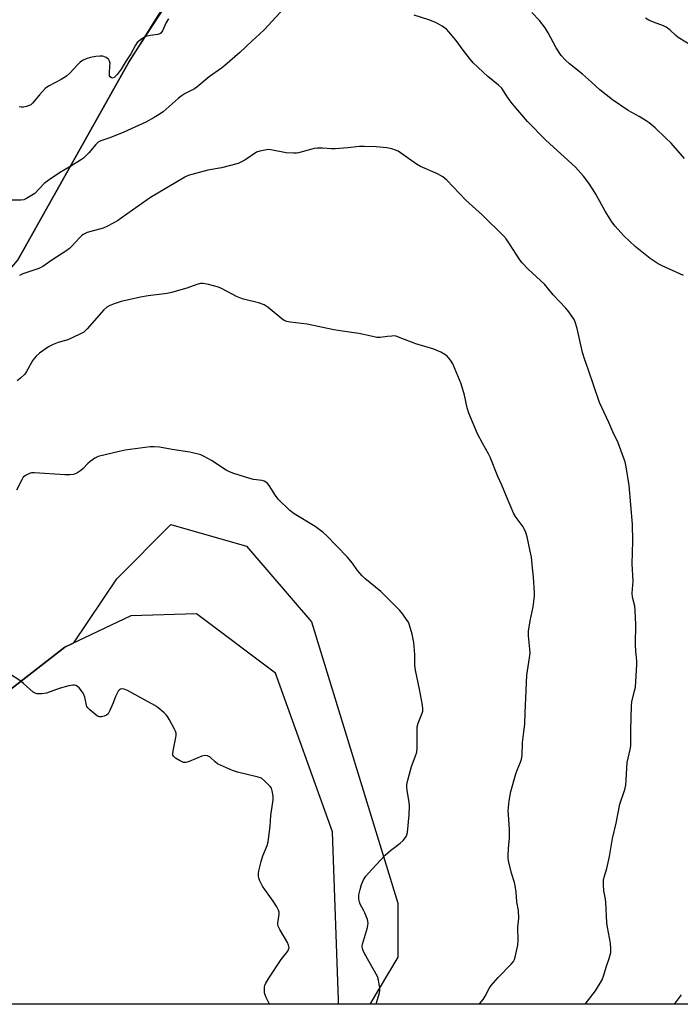
# Model space of a CAD drawing. Units: inches. Extents: x 1207772 to 1213772, y 569455 to 573456.
# Drawn here: x 1209616 to 1209871, y 569456 to 569836 of the extents above; entities that cross this region are included whole.
import ezdxf

# ---------------------------------------------------------------- set-up
doc = ezdxf.new("R2010")
doc.units = ezdxf.units.IN
doc.header["$MEASUREMENT"] = 0
for name, color, linetype in [('NTRL-Farm Land', 3, 'Continuous'), ('NTRL-Trees', 3, 'Continuous'), ('Undefined', 1, 'Continuous')]:
    doc.layers.add(name, color=color, linetype=linetype)

msp = doc.modelspace()

# ---------------------------------------------------------------- linework, layer by layer
at = {"layer": 'NTRL-Farm Land'}
msp.add_lwpolyline([(1209942.57, 569455.87), (1209739.35, 569455.89), (1209739.29, 569457.53), (1209736.97, 569522.52), (1209714.93, 569583.82), (1209684.49, 569606.78), (1209659.12, 569606.02), (1209633.52, 569593.83), (1209588.79, 569559.25), (1209551.05, 569542.36), (1209519.59, 569542.53), (1209482.49, 569564.83), (1209469.69, 569596.99), (1209481.01, 569624.45), (1209513.19, 569649.27), (1209561.54, 569679.89), (1209615.29, 569743.19), (1209658.37, 569820.2), (1209692.06, 569871.69), (1209716.03, 569922.78), (1209736.3, 569967.86), (1209770.7, 570044.21), (1209814.85, 570107.38), (1209968.44, 570331.93)], dxfattribs=at)
at = {"layer": 'NTRL-Trees'}
for points in [[(1209696.58, 569881.32), (1209658.37, 569820.2), (1209615.29, 569743.19)], [(1209588.79, 569559.25), (1209633.52, 569593.83), (1209637.08, 569595.53), (1209653.6, 569620.31), (1209674.5, 569641.21), (1209703.76, 569632.85), (1209728.84, 569603.59), (1209762.28, 569494.92), (1209762.28, 569474.02), (1209751.4, 569455.89), (1209541.43, 569455.91)]]:
    msp.add_lwpolyline(points, dxfattribs=at)
at = {"layer": 'Undefined'}
for points, elevation in [([(1209793.74, 569455.88), (1209793.87, 569456.03), (1209795.25, 569457.78), (1209795.97, 569458.99), (1209797.51, 569462.02), (1209798.26, 569463.17), (1209801.08, 569466.25), (1209806, 569471.35), (1209806.93, 569472.47), (1209807.31, 569473.24), (1209807.56, 569474.09), (1209808.63, 569478.77), (1209808.8, 569480.5), (1209808.67, 569485.66), (1209808.97, 569489.2), (1209808.82, 569492.05), (1209808.24, 569495.52), (1209807.94, 569499.2), (1209807.55, 569501.83), (1209807.29, 569502.97), (1209806.2, 569506.56), (1209805.18, 569510.79), (1209804.93, 569512.21), (1209804.91, 569513.39), (1209805.03, 569516.06), (1209805.42, 569520.06), (1209805.45, 569521.19), (1209805.4, 569523.47), (1209804.97, 569529.23), (1209804.94, 569530.68), (1209805.31, 569534.54), (1209805.96, 569538.11), (1209807.85, 569544.92), (1209808.32, 569546.3), (1209809.71, 569549.48), (1209810.03, 569550.6), (1209810.29, 569552.04), (1209810.4, 569557.06), (1209811, 569561.12), (1209811.33, 569564.07), (1209811.41, 569568.58), (1209811.76, 569574.09), (1209812.14, 569583.01), (1209813.13, 569589.67), (1209813.36, 569591.65), (1209813.3, 569593.1), (1209812.73, 569598.29), (1209812.7, 569599.99), (1209813.33, 569604.06), (1209814.56, 569609.49), (1209815.05, 569613.52), (1209815.04, 569614.99), (1209814.66, 569620.88), (1209814.22, 569625.81), (1209813.86, 569628.64), (1209813.44, 569630.92), (1209812.24, 569636.51), (1209811.69, 569638.17), (1209811.09, 569639.53), (1209810.66, 569640.29), (1209807.98, 569643.9), (1209807.13, 569645.35), (1209804.2, 569652.09), (1209802.44, 569656.42), (1209800.9, 569659.85), (1209797.95, 569667.29), (1209797.28, 569668.58), (1209794.92, 569672.65), (1209793.09, 569676.34), (1209789.71, 569684.28), (1209789.09, 569686.28), (1209788.04, 569691.24), (1209786.73, 569695.66), (1209783.52, 569703.28), (1209782.61, 569704.76), (1209781.32, 569706.29), (1209780.39, 569706.96), (1209778.83, 569707.77), (1209776.16, 569708.97), (1209769.16, 569711), (1209763.21, 569713.43), (1209761.57, 569713.99), (1209760.74, 569714.09), (1209759.91, 569714.07), (1209758.24, 569713.92), (1209755.47, 569713.52), (1209754.1, 569713.56), (1209751.94, 569713.96), (1209747.21, 569715.03), (1209740.85, 569715.9), (1209737.47, 569716.5), (1209727.25, 569718.7), (1209720.67, 569719.39), (1209719.3, 569719.67), (1209718.34, 569720.1), (1209717.4, 569720.71), (1209712.09, 569725.11), (1209711.38, 569725.64), (1209710.62, 569726.09), (1209708.36, 569726.85), (1209702.61, 569728.33), (1209701.2, 569728.77), (1209699.85, 569729.4), (1209694.31, 569732.36), (1209692.96, 569732.94), (1209689.04, 569733.94), (1209687.07, 569734.34), (1209685.94, 569734.33), (1209684.53, 569734.02), (1209680.7, 569732.58), (1209674.82, 569730.87), (1209673.06, 569730.55), (1209665.75, 569729.57), (1209662.86, 569729.02), (1209655.36, 569727.36), (1209652.62, 569726.45), (1209650.74, 569725.73), (1209649.81, 569725.19), (1209648.63, 569724.17), (1209642.2, 569716.81), (1209641.42, 569716.03), (1209640.88, 569715.61), (1209639.41, 569714.81), (1209634.65, 569712.65), (1209633.32, 569712.2), (1209630.94, 569711.63), (1209629.06, 569710.86), (1209627.3, 569709.88), (1209623.72, 569707.48), (1209622.48, 569706.29), (1209621.19, 569704.75), (1209618.7, 569700.37), (1209618.06, 569699.39), (1209616.45, 569697.75), (1209615.09, 569696.72)], 480), ([(1209753.83, 569455.89), (1209753.88, 569456.11), (1209755.1, 569460.34), (1209755.24, 569461.2), (1209755.23, 569462.05), (1209754.79, 569465.2), (1209754.36, 569466.57), (1209749.31, 569475.55), (1209748.81, 569476.6), (1209748.58, 569477.34), (1209748.46, 569478.34), (1209748.57, 569479.14), (1209750.49, 569485.57), (1209750.7, 569486.43), (1209750.78, 569487.28), (1209750.47, 569488.68), (1209749.54, 569491.19), (1209749.04, 569492.27), (1209747.72, 569494.6), (1209747.38, 569495.4), (1209747.21, 569496.5), (1209747.22, 569498.2), (1209747.63, 569500.22), (1209748.2, 569502.21), (1209749.01, 569503.94), (1209749.94, 569505.34), (1209752.16, 569507.97), (1209757.39, 569513.47), (1209759.47, 569515.28), (1209763.19, 569518.18), (1209764.3, 569519.13), (1209764.84, 569519.76), (1209765.41, 569520.66), (1209765.76, 569521.38), (1209765.98, 569522.2), (1209766.6, 569529.13), (1209766.71, 569532.57), (1209766.58, 569534), (1209765.81, 569538.54), (1209765.68, 569539.96), (1209765.72, 569540.81), (1209766.07, 569542.49), (1209767.49, 569547.81), (1209768.95, 569551.44), (1209769.53, 569553.27), (1209769.7, 569555.01), (1209769.67, 569561.58), (1209769.74, 569563.06), (1209770.13, 569564.48), (1209771.66, 569568.35), (1209771.89, 569569.18), (1209771.97, 569570.03), (1209771.8, 569571.5), (1209770.59, 569577.68), (1209769.03, 569584.98), (1209768.86, 569586.88), (1209768.83, 569591.01), (1209768.45, 569595.62), (1209767.81, 569598.89), (1209766.75, 569602.41), (1209766.33, 569603.45), (1209765.88, 569604.22), (1209764.14, 569606.65), (1209763.01, 569608.01), (1209755.64, 569615.37), (1209749.54, 569620.45), (1209748.46, 569621.45), (1209746.72, 569623.46), (1209744.68, 569626.32), (1209742.64, 569628.76), (1209734.63, 569637), (1209733.33, 569638.16), (1209730.32, 569640.42), (1209722.14, 569645.39), (1209720.45, 569646.6), (1209715.98, 569651), (1209714.94, 569652.45), (1209712.55, 569656.26), (1209712, 569656.95), (1209711.23, 569657.62), (1209710.57, 569658.02), (1209709.82, 569658.27), (1209706.49, 569658.7), (1209705.08, 569659.04), (1209698.89, 569660.97), (1209697.24, 569661.56), (1209695.95, 569662.26), (1209690.25, 569665.99), (1209687.44, 569667.57), (1209686.09, 569668.14), (1209681.83, 569669.23), (1209675.05, 569670.26), (1209670.08, 569671.11), (1209668.03, 569671.28), (1209666.57, 569671.25), (1209656.93, 569669.91), (1209654.6, 569669.45), (1209646.45, 569667.5), (1209645.16, 569666.91), (1209643.31, 569665.65), (1209642.46, 569664.85), (1209640.64, 569662.85), (1209639.75, 569662.06), (1209638.24, 569661.14), (1209636.89, 569660.61), (1209635.46, 569660.44), (1209633.52, 569660.43), (1209621.81, 569661.25), (1209620.64, 569661.19), (1209619.85, 569660.96), (1209618.34, 569660.23), (1209617.5, 569659.53), (1209616.89, 569658.56), (1209614.94, 569654.57)], 478)]:
    msp.add_lwpolyline(points, dxfattribs=dict(at, elevation=elevation))
for points in [[(1209719.52, 569842.06, 484), (1209710.77, 569832.53, 484), (1209708.83, 569830.69, 484), (1209705.97, 569828.18, 484), (1209701.13, 569823.61, 484), (1209695.43, 569818.53, 484), (1209694.08, 569817.52, 484), (1209689.31, 569814.23, 484), (1209684.61, 569810.22, 484), (1209683.64, 569809.57, 484), (1209680.01, 569807.71, 484), (1209678.51, 569806.8, 484), (1209677.35, 569805.86, 484), (1209671.5, 569800.72, 484), (1209669.42, 569799.27, 484), (1209668.03, 569798.44, 484), (1209664.81, 569796.74, 484), (1209656.33, 569792.87, 484), (1209650.92, 569790.62, 484), (1209647.45, 569789.46, 484), (1209646.48, 569789, 484), (1209645.49, 569788.11, 484), (1209642.88, 569784.8, 484), (1209641.86, 569783.77, 484), (1209640.78, 569782.81, 484), (1209639.58, 569782, 484), (1209635.84, 569779.71, 484), (1209631.52, 569777.17, 484), (1209627.45, 569774.39, 484), (1209625.63, 569772.95, 484), (1209621.92, 569769.2, 484), (1209620.73, 569768.39, 484), (1209618.74, 569767.23, 484), (1209617.71, 569766.75, 484), (1209616.59, 569766.53, 484), (1209609.93, 569766.55, 484)], [(1209673.67, 569836.68, 486), (1209672.72, 569835.22, 486), (1209671.27, 569832.03, 486), (1209670.68, 569831.12, 486), (1209670.28, 569830.83, 486), (1209669.56, 569830.58, 486), (1209666.51, 569830.23, 486), (1209664.82, 569829.76, 486), (1209663.34, 569828.87, 486), (1209661.54, 569827.43, 486), (1209660.85, 569826.5, 486), (1209659.03, 569823.11, 486), (1209657.22, 569820.45, 486), (1209655.27, 569817.2, 486), (1209653.75, 569815.13, 486), (1209653.2, 569814.51, 486), (1209652.59, 569814.01, 486), (1209651.96, 569813.73, 486), (1209651.57, 569813.77, 486), (1209651.08, 569814.2, 486), (1209650.86, 569814.62, 486), (1209650.77, 569815.71, 486), (1209651.01, 569818.3, 486), (1209651.02, 569819.39, 486), (1209650.85, 569820.27, 486), (1209650.46, 569820.98, 486), (1209650.05, 569821.34, 486), (1209649.57, 569821.64, 486), (1209648.21, 569822.14, 486), (1209647.14, 569822.23, 486), (1209645.51, 569822.11, 486), (1209643.48, 569821.64, 486), (1209641.77, 569821.11, 486), (1209640.44, 569820.49, 486), (1209639.46, 569819.86, 486), (1209638.4, 569818.85, 486), (1209635.46, 569815.6, 486), (1209634.19, 569814.53, 486), (1209632.13, 569813.12, 486), (1209627.29, 569810.6, 486), (1209625.96, 569809.68, 486), (1209623.78, 569807.32, 486), (1209621.09, 569803.99, 486), (1209620.47, 569803.45, 486), (1209619.75, 569803.08, 486), (1209618.7, 569802.73, 486), (1209617.61, 569802.5, 486), (1209616.76, 569802.48, 486), (1209615.89, 569802.58, 486)], [(1209872.61, 569737.49, 484), (1209864.41, 569741.14, 484), (1209862.92, 569741.99, 484), (1209859.78, 569744, 484), (1209853.92, 569748.69, 484), (1209849.6, 569752.79, 484), (1209846.27, 569756.53, 484), (1209845.01, 569758.15, 484), (1209842.33, 569762.31, 484), (1209838.8, 569768.84, 484), (1209837.77, 569770.56, 484), (1209836.06, 569773.15, 484), (1209833.96, 569775.77, 484), (1209830.86, 569779.27, 484), (1209819.4, 569789.79, 484), (1209812.42, 569796.99, 484), (1209806.39, 569803.88, 484), (1209804.91, 569805.97, 484), (1209803.14, 569808.85, 484), (1209802.46, 569809.78, 484), (1209801.18, 569811.01, 484), (1209797.02, 569814.34, 484), (1209791.39, 569819.66, 484), (1209790.23, 569821.02, 484), (1209787.45, 569824.54, 484), (1209784.75, 569828.24, 484), (1209781.99, 569831.58, 484), (1209781.02, 569832.64, 484), (1209780.34, 569833.18, 484), (1209779.36, 569833.82, 484), (1209777.59, 569834.87, 484), (1209776.57, 569835.37, 484), (1209774.22, 569836.2, 484), (1209768.61, 569837.99, 484)], [(1209872.98, 569782.7, 486), (1209867.82, 569788.56, 486), (1209865.74, 569790.67, 486), (1209861.64, 569794.52, 486), (1209859.38, 569796.4, 486), (1209858.21, 569797.24, 486), (1209855.53, 569798.9, 486), (1209851.33, 569801.27, 486), (1209845.18, 569805.31, 486), (1209840.29, 569809.24, 486), (1209837.08, 569812.19, 486), (1209833.61, 569815.22, 486), (1209828.58, 569819.21, 486), (1209827.08, 569820.59, 486), (1209825.43, 569822.52, 486), (1209823.41, 569825.43, 486), (1209820.33, 569831.2, 486), (1209819.18, 569833.13, 486), (1209816.97, 569835.94, 486), (1209814.02, 569839.05, 486)], [(1209876.47, 569825.84, 488), (1209870.63, 569829.4, 488), (1209869.71, 569830.14, 488), (1209867.32, 569832.35, 488), (1209865.97, 569833.39, 488), (1209864.93, 569833.92, 488), (1209861.05, 569835.36, 488), (1209859.21, 569836.14, 488), (1209857.99, 569836.87, 488)], [(1209834.71, 569455.88, 482), (1209838.63, 569461.02, 482), (1209841.16, 569465.35, 482), (1209841.7, 569466.72, 482), (1209842.7, 569470.22, 482), (1209843.93, 569473.53, 482), (1209844.52, 569475.82, 482), (1209844.62, 569477.25, 482), (1209844.41, 569479.53, 482), (1209843.23, 569485.7, 482), (1209842.99, 569487.32, 482), (1209842.63, 569495.34, 482), (1209842.47, 569496.5, 482), (1209841.85, 569499.73, 482), (1209841.73, 569502.08, 482), (1209841.77, 569503.84, 482), (1209842, 569504.97, 482), (1209843.02, 569508.32, 482), (1209844.1, 569512.97, 482), (1209845.15, 569519.99, 482), (1209846.66, 569525.79, 482), (1209848.08, 569533.17, 482), (1209849.93, 569538.91, 482), (1209850.31, 569540.56, 482), (1209850.53, 569542.56, 482), (1209850.92, 569549.24, 482), (1209852.08, 569554.32, 482), (1209852.3, 569555.74, 482), (1209852.29, 569561.87, 482), (1209852.49, 569571.37, 482), (1209852.71, 569572.69, 482), (1209853.76, 569576.93, 482), (1209854.04, 569578.36, 482), (1209854.65, 569587.16, 482), (1209854.61, 569588.63, 482), (1209854.27, 569592.15, 482), (1209854.11, 569594.83, 482), (1209854.19, 569602.57, 482), (1209853.99, 569608.06, 482), (1209853.8, 569609.74, 482), (1209852.99, 569613.11, 482), (1209852.77, 569614.73, 482), (1209853.21, 569619.32, 482), (1209852.87, 569625.99, 482), (1209853.11, 569634.79, 482), (1209852.99, 569641.41, 482), (1209851.68, 569656.29, 482), (1209850.51, 569663.49, 482), (1209850.1, 569665.48, 482), (1209849.52, 569667.18, 482), (1209847.34, 569672.77, 482), (1209845.3, 569677.02, 482), (1209843.78, 569680.64, 482), (1209840.24, 569688.42, 482), (1209835.87, 569701.24, 482), (1209834.57, 569704.84, 482), (1209833.66, 569707.68, 482), (1209833.04, 569709.97, 482), (1209831.54, 569716.94, 482), (1209830.9, 569719.1, 482), (1209830.51, 569720.15, 482), (1209830.12, 569720.89, 482), (1209828.37, 569723.47, 482), (1209827.24, 569724.81, 482), (1209822.33, 569730.02, 482), (1209818.89, 569734.17, 482), (1209812.59, 569739.9, 482), (1209810.25, 569742.34, 482), (1209809.38, 569743.49, 482), (1209805.41, 569749.68, 482), (1209804.07, 569751.61, 482), (1209803.13, 569752.74, 482), (1209795, 569760.71, 482), (1209788.52, 569766.58, 482), (1209781.24, 569774.35, 482), (1209779.61, 569775.53, 482), (1209777.62, 569776.72, 482), (1209771.07, 569779.6, 482), (1209769.48, 569780.41, 482), (1209762.35, 569785.48, 482), (1209761.32, 569785.94, 482), (1209759.99, 569786.39, 482), (1209758, 569786.77, 482), (1209753.93, 569787.2, 482), (1209749.19, 569787.33, 482), (1209747.45, 569787.25, 482), (1209742.92, 569786.76, 482), (1209738, 569786.35, 482), (1209736.57, 569786.37, 482), (1209733.13, 569786.62, 482), (1209731.07, 569786.6, 482), (1209729.9, 569786.5, 482), (1209729.05, 569786.32, 482), (1209723.82, 569784.85, 482), (1209723.04, 569784.71, 482), (1209721.92, 569784.66, 482), (1209719.11, 569784.82, 482), (1209713.14, 569786.02, 482), (1209712.29, 569786.09, 482), (1209711.45, 569786.03, 482), (1209708.94, 569785.55, 482), (1209707.62, 569785.08, 482), (1209703.1, 569782.07, 482), (1209701.57, 569781.22, 482), (1209700.48, 569780.78, 482), (1209694.12, 569779.09, 482), (1209688.85, 569778.19, 482), (1209681.23, 569776.06, 482), (1209679.92, 569775.45, 482), (1209676.39, 569773.45, 482), (1209666.64, 569767.56, 482), (1209661.89, 569764.29, 482), (1209655.38, 569759.56, 482), (1209653.89, 569758.6, 482), (1209650, 569756.55, 482), (1209648.42, 569755.79, 482), (1209642.25, 569754.02, 482), (1209641.43, 569753.73, 482), (1209640.67, 569753.34, 482), (1209640, 569752.83, 482), (1209639.17, 569752.06, 482), (1209636.45, 569748.88, 482), (1209635.4, 569747.85, 482), (1209633.94, 569746.82, 482), (1209628.53, 569743.37, 482), (1209625.09, 569740.88, 482), (1209623.52, 569740.18, 482), (1209617.32, 569738.11, 482), (1209616.07, 569737.44, 482)], [(1209712.62, 569455.89, 476), (1209711.34, 569458.46, 476), (1209710.96, 569459.5, 476), (1209710.78, 569460.32, 476), (1209710.68, 569461.48, 476), (1209710.73, 569462.63, 476), (1209710.86, 569463.18, 476), (1209711.19, 569463.98, 476), (1209712.35, 569466.03, 476), (1209717.2, 569473.19, 476), (1209719.69, 569476.36, 476), (1209720.05, 569477.06, 476), (1209720.19, 569477.74, 476), (1209720.04, 569478.73, 476), (1209719.61, 569479.74, 476), (1209716.6, 569484.79, 476), (1209716, 569486.07, 476), (1209715.91, 569486.61, 476), (1209715.92, 569487.16, 476), (1209716.45, 569490.74, 476), (1209716.4, 569491.51, 476), (1209716.14, 569492.28, 476), (1209715.46, 569493.52, 476), (1209714.1, 569495.72, 476), (1209710.79, 569500.27, 476), (1209709.98, 569501.51, 476), (1209708.77, 569503.89, 476), (1209708.49, 569504.72, 476), (1209708.41, 569505.24, 476), (1209708.37, 569506.3, 476), (1209708.47, 569507.39, 476), (1209709.39, 569511.05, 476), (1209710.1, 569513.17, 476), (1209711.8, 569517.22, 476), (1209712.16, 569518.62, 476), (1209712.86, 569524.64, 476), (1209713.16, 569528.78, 476), (1209714.13, 569534.83, 476), (1209714.07, 569536.28, 476), (1209713.74, 569538.31, 476), (1209713.38, 569539.4, 476), (1209712.91, 569540.08, 476), (1209710.9, 569542.14, 476), (1209709.57, 569543.19, 476), (1209708.23, 569543.68, 476), (1209700.26, 569545.56, 476), (1209698.31, 569546.2, 476), (1209692.61, 569548.82, 476), (1209691.65, 569549.49, 476), (1209689.7, 569551.3, 476), (1209689.24, 569551.63, 476), (1209688.73, 569551.85, 476), (1209687.61, 569551.97, 476), (1209686.52, 569551.78, 476), (1209681.67, 569549.7, 476), (1209680.85, 569549.43, 476), (1209680.28, 569549.33, 476), (1209679.42, 569549.35, 476), (1209678.89, 569549.52, 476), (1209677.84, 569550.04, 476), (1209676.34, 569550.97, 476), (1209675.54, 569551.69, 476), (1209675.34, 569552.14, 476), (1209675.31, 569552.66, 476), (1209675.45, 569553.81, 476), (1209676.48, 569558.99, 476), (1209676.58, 569559.79, 476), (1209676.56, 569560.57, 476), (1209676.32, 569561.38, 476), (1209675.96, 569562.17, 476), (1209674.04, 569565.81, 476), (1209673.29, 569567.06, 476), (1209672.73, 569567.71, 476), (1209671.89, 569568.48, 476), (1209669.45, 569570.51, 476), (1209668.29, 569571.35, 476), (1209657.76, 569577.08, 476), (1209656.48, 569577.68, 476), (1209655.73, 569577.8, 476), (1209655.03, 569577.64, 476), (1209654.62, 569577.41, 476), (1209654.12, 569576.82, 476), (1209653.13, 569574.8, 476), (1209652.24, 569572.36, 476), (1209651.01, 569569.36, 476), (1209650.32, 569568.12, 476), (1209649.72, 569567.62, 476), (1209648.74, 569567.19, 476), (1209647.7, 569566.92, 476), (1209646.95, 569566.91, 476), (1209646.2, 569567.23, 476), (1209645.49, 569567.72, 476), (1209643.19, 569569.62, 476), (1209642.39, 569570.45, 476), (1209642.11, 569570.93, 476), (1209641.93, 569571.45, 476), (1209641.31, 569574.53, 476), (1209640.96, 569575.56, 476), (1209640.34, 569576.52, 476), (1209639.07, 569578.09, 476), (1209638.47, 569578.68, 476), (1209637.81, 569579.07, 476), (1209637.34, 569579.19, 476), (1209636.6, 569579.23, 476), (1209635.15, 569578.96, 476), (1209631.42, 569577.86, 476), (1209626.45, 569576.08, 476), (1209624.5, 569575.84, 476), (1209622.84, 569575.84, 476), (1209622.08, 569576.06, 476), (1209621.36, 569576.52, 476), (1209617.58, 569579.86, 476), (1209616.18, 569580.96, 476), (1209610.73, 569584.49, 476)], [(1209869.13, 569455.87, 484), (1209871.82, 569459.49, 484)]]:
    msp.add_polyline3d(points, dxfattribs=at)

doc.saveas('drawing.dxf')
